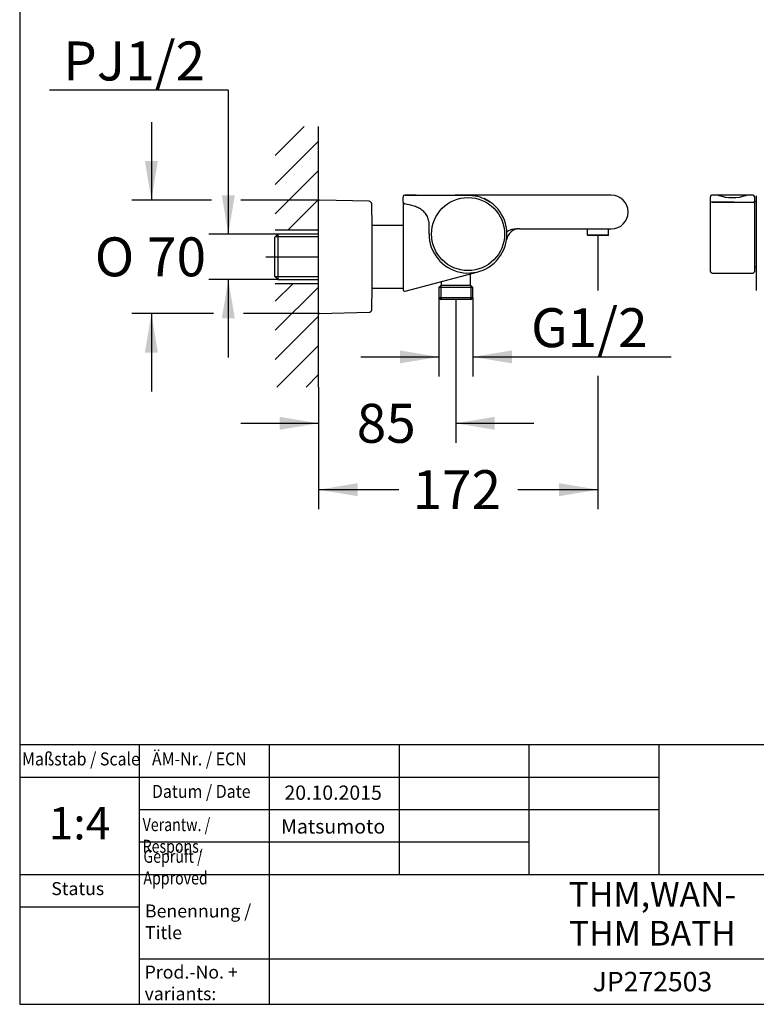
# Model space of a CAD drawing. Units: millimetres. Extents: x 7 to 203, y 5 to 291.
# Drawn here: x 7 to 120, y 5 to 157 of the extents above; entities that cross this region are included whole.
import ezdxf
from ezdxf.enums import TextEntityAlignment as Align
from ezdxf.lldxf.tags import DXFTag

# ---------------------------------------------------------------- set-up
doc = ezdxf.new("R2010")
doc.units = ezdxf.units.MM
for name, color, linetype in [('Default', 7, 'Continuous'), ('Layer1', 7, 'Continuous'), ('Layer3', 7, 'Continuous'), ('Layer50', 7, 'Continuous'), ('Layer7', 7, 'Continuous'), ('MDS_Layer_3', 7, 'Continuous'), ('Standard', 7, 'Continuous')]:
    doc.layers.add(name, color=color, linetype=linetype)
doc.styles.add('SEACAD_Arial', font='arial.ttf')
doc.styles.add('SEACAD_Solid_Edge_ANSI1_Symbols', font='semeca1.ttf')
tags = doc.linetypes.add('CENTER2', pattern=[28.575, 19.05, -3.175, 3.175, -3.175]).pattern_tags.tags
tags[10:11] = [DXFTag(74, 4), DXFTag(75, 0), DXFTag(340, '0'), DXFTag(46, 0.0), DXFTag(50, 0.0), DXFTag(44, 0.0), DXFTag(45, 0.0)]
tags[8:9] = [DXFTag(74, 4), DXFTag(75, 0), DXFTag(340, '0'), DXFTag(46, 0.0), DXFTag(50, 0.0), DXFTag(44, 0.0), DXFTag(45, 0.0)]
tags[6:7] = [DXFTag(74, 4), DXFTag(75, 0), DXFTag(340, '0'), DXFTag(46, 0.0), DXFTag(50, 0.0), DXFTag(44, 0.0), DXFTag(45, 0.0)]
tags[4:5] = [DXFTag(74, 4), DXFTag(75, 0), DXFTag(340, '0'), DXFTag(46, 0.0), DXFTag(50, 0.0), DXFTag(44, 0.0), DXFTag(45, 0.0)]
doc.dimstyles.get("Standard").update_dxf_attribs({"dimtxt": 0.18, "dimasz": 0.18, "dimexe": 0.18, "dimexo": 0.0625, "dimgap": 0.09, "dimtad": 0, "dimtih": 1, "dimtoh": 1, "dimdec": 4, "dimzin": 0, "dimdsep": 46, "dimtxsty": 'Standard', "dimcen": 0.09, "dimadec": 0, "dimazin": 0, "dimtfac": 1, "dimtdec": 4, "dimtofl": 0, "dimtmove": 0, "dimatfit": 3, "dimfxl": 0, "dimtolj": 1, "dimtzin": 0, "dimarcsym": 0})

# ---------------------------------------------------------------- blocks, each defined once
blk = doc.blocks.new('DMBLK11')
at = {"layer": 'Default', "linetype": 'Continuous'}
for points in [[(65.12, 103.72), (71.12, 104.72), (65.12, 105.72)], [(82.36, 103.72), (82.36, 105.72), (76.36, 104.72)]]:
    blk.add_hatch(color=7, dxfattribs=at).paths.add_polyline_path(points)
at = {"layer": 'Default', "color": 7, "linetype": 'Continuous'}
for p, q in [((71.12, 114.61), (71.12, 101.72)), ((76.36, 113.84), (76.36, 101.72)), ((59.12, 104.72), (71.12, 104.72)), ((76.36, 104.72), (106.88, 104.72))]:
    blk.add_line(p, q, dxfattribs=at)
at = {"layer": 'Default', "color": 7, "linetype": 'Continuous', "style": 'SEACAD_Arial'}
blk.add_text('G1/2', height=6, dxfattribs=at).set_placement((85.32, 112.22), align=Align.TOP_LEFT)
blk = doc.blocks.new('DMBLK12')
at = {"layer": 'Default', "linetype": 'Continuous'}
for points in [[(25.87, 134.88), (26.87, 128.88), (27.87, 134.88)], [(25.87, 105.38), (27.87, 105.38), (26.87, 111.38)]]:
    blk.add_hatch(color=7, dxfattribs=at).paths.add_polyline_path(points)
at = {"layer": 'Default', "color": 7, "linetype": 'Continuous'}
for p, q in [((26.87, 140.88), (26.87, 128.88)), ((36.13, 128.88), (23.87, 128.88)), ((36.42, 111.38), (23.87, 111.38)), ((26.87, 111.38), (26.87, 99.38))]:
    blk.add_line(p, q, dxfattribs=at)
for s, style, p in [('O', 'SEACAD_Solid_Edge_ANSI1_Symbols', (18.16, 123.13)), ('70', 'SEACAD_Arial', (26.2, 123.13))]:
    blk.add_text(s, height=6, dxfattribs=dict(at, style=style)).set_placement(p, align=Align.TOP_LEFT)
blk = doc.blocks.new('DMBLK13')
at = {"layer": 'Default', "linetype": 'Continuous'}
for points in [[(46.62, 93.49), (52.62, 94.49), (46.62, 95.49)], [(79.74, 93.49), (79.74, 95.49), (73.74, 94.49)]]:
    blk.add_hatch(color=7, dxfattribs=at).paths.add_polyline_path(points)
at = {"layer": 'Default', "color": 7, "linetype": 'Continuous'}
for p, q in [((73.74, 113.54), (73.74, 91.49)), ((52.62, 100.07), (52.62, 91.49)), ((40.62, 94.49), (52.62, 94.49)), ((73.74, 94.49), (85.74, 94.49))]:
    blk.add_line(p, q, dxfattribs=at)
at = {"layer": 'Default', "color": 7, "linetype": 'Continuous', "style": 'SEACAD_Arial'}
blk.add_text('85', height=6, dxfattribs=at).set_placement((58.48, 97.49), align=Align.TOP_LEFT)
blk = doc.blocks.new('DMBLK14')
at = {"layer": 'Default', "linetype": 'Continuous'}
for points in [[(58.62, 83.27), (58.62, 85.27), (52.62, 84.27)], [(89.62, 83.27), (95.62, 84.27), (89.62, 85.27)]]:
    blk.add_hatch(color=7, dxfattribs=at).paths.add_polyline_path(points)
at = {"layer": 'Default', "color": 7, "linetype": 'Continuous'}
for p, q in [((95.62, 101.8), (95.62, 81.27)), ((52.62, 100.07), (52.62, 81.27)), ((52.62, 84.27), (64.97, 84.27)), ((83.26, 84.27), (95.62, 84.27))]:
    blk.add_line(p, q, dxfattribs=at)
at = {"layer": 'Default', "color": 7, "linetype": 'Continuous', "style": 'SEACAD_Arial'}
blk.add_text('172', height=6, dxfattribs=at).set_placement((67.07, 87.27), align=Align.TOP_LEFT)
blk = doc.blocks.new('DMBLK15')
at = {"layer": 'Default', "linetype": 'Continuous'}
for points in [[(37.71, 129.63), (38.71, 123.63), (39.71, 129.63)], [(37.71, 110.64), (39.71, 110.64), (38.71, 116.64)]]:
    blk.add_hatch(color=7, dxfattribs=at).paths.add_polyline_path(points)
at = {"layer": 'Default', "color": 7, "linetype": 'Continuous'}
for p, q in [((38.71, 145.8), (11.19, 145.8)), ((38.71, 145.8), (38.71, 123.63)), ((46.31, 123.63), (35.71, 123.63)), ((46.31, 116.64), (35.71, 116.64)), ((38.71, 116.64), (38.71, 104.64))]:
    blk.add_line(p, q, dxfattribs=at)
at = {"layer": 'Default', "color": 7, "linetype": 'Continuous', "style": 'SEACAD_Arial'}
blk.add_text('PJ1/2', height=6, dxfattribs=at).set_placement((13.29, 153.3), align=Align.TOP_LEFT)

msp = doc.modelspace()

# ---------------------------------------------------------------- hatches: boundary and pattern name
at = {"layer": 'Layer3', "linetype": 'Continuous'}
h = msp.add_hatch(dxfattribs=at)
h.set_pattern_fill('LINE', angle=45, style=0)
h.paths.add_polyline_path([(45.94978, 140.19773), (45.94978, 124.28164), (52.61644, 124.28164), (52.61644, 131.80097), (52.61644, 140.19773)])
h = msp.add_hatch(dxfattribs=at)
h.set_pattern_fill('LINE', angle=45, style=0)
h.paths.add_polyline_path([(45.94978, 100.07089), (52.61644, 100.07089), (52.61644, 108.46764), (52.61644, 115.98697), (45.94978, 115.98697)])

# ---------------------------------------------------------------- linework, layer by layer
at = {"layer": 'Default', "color": 7, "linetype": 'Continuous'}
for p, q in [((52.74471, 128.88427), (40.61755, 128.88427)), ((94.06737, 123.50931), (97.16737, 123.50931)), ((95.61737, 123.43431), (95.61737, 114.96446)), ((52.74471, 111.38435), (41.04479, 111.38435)), ((6.6, 45), (203.00487, 45)), ((25, 45), (25, 5)), ((45, 45), (45, 5)), ((65, 45), (65, 25)), ((85, 45), (85, 25)), ((105, 45), (105, 25)), ((6.6, 40), (105, 40)), ((25, 35), (105, 35)), ((25, 30), (85, 30)), ((6.6, 25), (203.00487, 25)), ((6.6, 20), (25, 20)), ((25, 12), (203.00487, 12))]:
    msp.add_line(p, q, dxfattribs=at)
at = {"layer": 'Layer1', "color": 7, "linetype": 'Continuous'}
for p, q in [((45.81404, 123.12764), (45.81404, 117.14097)), ((52.61644, 123.23431), (45.9207, 123.23431)), ((52.61644, 123.62764), (46.31404, 123.62764)), ((52.61644, 117.03431), (45.9207, 117.03431)), ((46.31404, 116.64097), (52.61644, 116.64097))]:
    msp.add_line(p, q, dxfattribs=at)
at = {"layer": 'Layer3', "color": 7, "linetype": 'Continuous'}
for p, q in [((45.81404, 123.12764), (46.31404, 123.62764)), ((46.31404, 123.62764), (46.31404, 116.64097)), ((45.81404, 117.14097), (46.31404, 116.64097))]:
    msp.add_line(p, q, dxfattribs=at)
at = {"layer": 'Layer50', "color": 7, "linetype": 'Continuous'}
for p, q in [((52.61644, 124.28164), (52.61644, 140.19773)), ((45.94978, 124.28164), (52.61644, 124.28164)), ((52.61644, 115.98697), (45.94978, 115.98697)), ((52.61644, 100.07089), (52.61644, 115.98697))]:
    msp.add_line(p, q, dxfattribs=at)
at = {"layer": 'Layer7', "color": 7, "linetype": 'CENTER2'}
msp.add_line((44.49567, 120.13431), (52.61644, 120.13431), dxfattribs=at)
msp.add_line((44.49567, 120.13431), (52.61644, 120.13431), dxfattribs=at)
at = {"layer": 'MDS_Layer_3', "color": 7, "linetype": 'Continuous'}
for p, q in [((112.94144, 128.48993), (112.94144, 129.3848)), ((114.1445, 129.63409), (113.19144, 129.63409)), ((114.56644, 129.5471), (114.56644, 129.50814)), ((116.98813, 129.63501), (115.64926, 129.63501)), ((118.06644, 129.50717), (118.06644, 129.54733)), ((119.49144, 129.63409), (118.49717, 129.63409)), ((119.69144, 129.4377), (119.69144, 128.39254)), ((119.99144, 129.50839), (119.99144, 117.95857)), ((112.94144, 128.48989), (112.94144, 128.48993)), ((112.94144, 117.8849), (112.94144, 128.48989)), ((113.6231, 128.55681), (113.19144, 128.55681)), ((113.19144, 128.55648), (116.56644, 128.55648)), ((113.6231, 128.55673), (116.56644, 128.55747)), ((116.56644, 128.55648), (119.49144, 128.55648)), ((119.69144, 128.3922), (119.69144, 117.8349)), ((119.99144, 128.65962), (119.76513, 128.66357)), ((119.76513, 118.60505), (119.99144, 118.609)), ((113.19144, 117.6349), (119.49144, 117.6349)), ((119.99144, 117.95857), (119.99144, 114.9473)), ((119.99144, 114.9473), (119.99144, 114.94304))]:
    msp.add_line(p, q, dxfattribs=at)
for centre, radius, start, end in [((113.19144, 129.3877), 0.25, 90, 180), ((113.19144, 129.38621), 0.25, 89.9935716, 180.4786978), ((113.19144, 129.3848), 0.25, 90.0527028, 179.998573), ((116.33408, 135.66379), 6.4176, 249.9753072, 289.6161617), ((114.1417, 129.50442), 0.13039, 81.5865404, 90.4575086), ((116.3262, 135.61017), 6.36325, 250.1401463, 289.594425), ((114.1417, 129.50442), 0.13039, 47.821988, 64.4640353), ((114.64444, 129.54593), 0.07812, 96.1655707, 172.9975253), ((119.49144, 129.4377), 0.2, 0, 90), ((119.76644, 128.73856), 0.075, 180, 269), ((119.76644, 118.53006), 0.075, 91, 180), ((113.19144, 117.8849), 0.25, 180, 270), ((119.49144, 117.8349), 0.2, 270, 0)]:
    msp.add_arc(centre, radius, start, end, dxfattribs=at)
for points, knots in [([(118.49662, 129.63452), (118.49682, 129.63514), (118.49698, 129.63584), (118.49646, 129.63655), (118.50205, 129.63682), (118.48247, 129.63723), (118.43618, 129.63737), (118.16279, 129.63768), (117.80926, 129.63771), (116.9337, 129.63774), (116.40649, 129.63773), (115.42885, 129.63773), (114.96729, 129.63774), (114.48546, 129.63762), (114.35579, 129.63756), (114.19346, 129.63734), (114.15812, 129.63719), (114.14244, 129.63697)], [0, 0, 0, 0, 0.100769553, 0.100769553, 0.190692598, 0.190692598, 0.280615643, 0.280615643, 0.460461732, 0.460461732, 0.640307821, 0.640307821, 0.820153911, 0.820153911, 0.910076955, 0.910076955, 1, 1, 1, 1]), ([(114.2288, 129.60217), (114.24443, 129.60219), (114.2792, 129.60223), (114.41217, 129.60284), (114.49218, 129.60296), (114.59027, 129.60298)], [0, 0, 0, 0, 0.581156529, 0.581156529, 1, 1, 1, 1]), ([(115.64832, 129.635), (115.4605, 129.63499), (115.10215, 129.63484), (114.76156, 129.63313), (114.6658, 129.62753), (114.64939, 129.62479)], [0, 0, 0, 0, 0.3445060188, 0.7148521093, 1, 1, 1, 1]), ([(117.98434, 129.62459), (117.9699, 129.62725), (117.8826, 129.63287), (117.55363, 129.63483), (117.18745, 129.635), (116.98835, 129.63501)], [0, 0, 0, 0, 0.266276234, 0.635544426, 1, 1, 1, 1]), ([(118.06501, 129.54709), (118.06543, 129.55142), (118.06658, 129.56422), (118.05737, 129.58558), (118.04264, 129.60346), (118.02781, 129.61379), (118.01541, 129.61933), (118.00591, 129.62213), (118.00136, 129.62305), (117.99883, 129.62347)], [0, 0, 0, 0, 0.065144426, 0.224759997, 0.358292834, 0.484355238, 0.623322672, 0.810954238, 1, 1, 1, 1]), ([(118.04239, 129.60279), (118.1321, 129.60272), (118.20706, 129.60262), (118.35168, 129.60231), (118.39636, 129.60254), (118.41548, 129.60214), (118.40989, 129.60172), (118.41045, 129.60057), (118.40982, 129.59913), (118.40987, 129.59874)], [0, 0, 0, 0, 0.1422458968, 0.1422458968, 0.359124704, 0.359124704, 0.5760035111, 0.5760035111, 1, 1, 1, 1]), ([(113.19144, 128.55681), (113.15078, 128.55681), (113.11177, 128.55425), (113.04622, 128.54586), (113.01994, 128.54019), (112.97931, 128.52745), (112.96506, 128.52048), (112.94596, 128.50559), (112.94144, 128.49782), (112.94144, 128.48993)], [0, 0, 0, 0, 0.25, 0.25, 0.5, 0.5, 0.75, 0.75, 1, 1, 1, 1]), ([(113.19144, 128.55648), (113.1508, 128.55648), (113.11179, 128.55395), (113.04624, 128.54563), (113.01996, 128.53998), (112.97932, 128.52729), (112.96506, 128.52035), (112.94596, 128.50551), (112.94144, 128.49776), (112.94144, 128.48989)], [0, 0, 0, 0, 0.25, 0.25, 0.5, 0.5, 0.75, 0.75, 1, 1, 1, 1]), ([(119.69144, 128.39254), (119.69144, 128.43518), (119.66989, 128.47791), (119.59584, 128.53872), (119.5438, 128.55644), (119.49144, 128.55666)], [0, 0, 0, 0, 0.5, 0.5, 1, 1, 1, 1])]:
    msp.add_open_spline(points, degree=3, knots=knots, dxfattribs=at)
msp.add_open_spline([(116.56644, 128.55747), (115.58533, 128.55743), (114.60421, 128.55708), (113.6231, 128.55673)], degree=3, dxfattribs=at)
at = {"layer": 'Standard', "color": 7, "linetype": 'Continuous'}
for p, q in [((6.6, 291), (6.6, 5)), ((52.61644, 108.74931), (52.61644, 131.51931)), ((65.61642, 128.55237), (65.61642, 129.3877)), ((65.86642, 129.6377), (67.61656, 129.6377)), ((67.61696, 129.63862), (65.86682, 129.63862)), ((65.86682, 129.6377), (65.86682, 129.63862)), ((75.61656, 129.63431), (73.63135, 129.63431)), ((75.61656, 129.63431), (75.61656, 129.62233)), ((78.62017, 129.63431), (75.61656, 129.63431)), ((79.77173, 129.63431), (78.62017, 129.63431)), ((97.66656, 129.63431), (79.77235, 129.63431)), ((52.61644, 111.50931), (52.61644, 128.75931)), ((60.41739, 128.68335), (52.74471, 128.88427)), ((65.61656, 128.54401), (65.61656, 115.06897)), ((65.8666, 128.29618), (65.81195, 128.30838)), ((79.04742, 128.55681), (79.04719, 128.55648)), ((60.86644, 115.13431), (60.86644, 125.13431)), ((65.56656, 124.94681), (60.86644, 124.94681)), ((69.61635, 123.66598), (69.62493, 124.47269)), ((83.53217, 124.43431), (97.66656, 124.43431)), ((93.99237, 123.50931), (93.99237, 124.30931)), ((97.16737, 123.43431), (94.06737, 123.43431)), ((97.24237, 123.50931), (97.24237, 124.30931)), ((81.55368, 122.76297), (81.55758, 122.78524)), ((65.93126, 114.82748), (77.16947, 117.83875)), ((75.99196, 115.76023), (75.99196, 117.52324)), ((77.16947, 117.83875), (77.16929, 117.83945)), ((60.86644, 115.32181), (65.56656, 115.32181)), ((71.49196, 115.76023), (71.12196, 115.39023)), ((76.36196, 115.39023), (71.12196, 115.39023)), ((71.12196, 115.39023), (71.12196, 113.83523)), ((71.41321, 115.68148), (71.41321, 113.54398)), ((71.49196, 116.31747), (71.49196, 115.76023)), ((71.49196, 115.76023), (75.99196, 115.76023)), ((76.36196, 115.39023), (75.99196, 115.76023)), ((76.07071, 115.68148), (76.07071, 113.54398)), ((76.36196, 113.83523), (76.36196, 115.39023)), ((76.36196, 113.83523), (71.12196, 113.83523)), ((71.12196, 113.83523), (71.42196, 113.53523)), ((76.06196, 113.53523), (76.36196, 113.83523)), ((76.06196, 113.53523), (71.42196, 113.53523)), ((52.74471, 111.38435), (60.41739, 111.58527)), ((6.6, 5), (203.00487, 5))]:
    msp.add_line(p, q, dxfattribs=at)
msp.add_circle((75.61656, 123.63431), 5.625, dxfattribs=at)
for centre, radius, start, end in [((65.86642, 129.3877), 0.25, 90, 180), ((65.86682, 129.38862), 0.25, 90, 156.3981995), ((75.61656, 123.63431), 6, 83.7516377, 90), ((75.61656, 123.63431), 6, 86.930099, 89.8641387), ((97.66656, 127.03431), 2.6, 270, 90), ((52.74144, 128.75931), 0.125, 88.5, 180), ((60.40757, 128.30848), 0.375, 1.8765314, 88.5), ((-189.08356, 120.13431), 250, 1.145992, 1.8765314), ((65.86642, 128.55237), 0.25, 180, 257.415775), ((75.61603, 123.63466), 5.99976, 179.7009149, 55.118401), ((65.56656, 124.89681), 0.05, 0, 90), ((83.50694, 122.4599), 1.97741, 89.2726052, 171.0198789), ((93.86737, 124.30931), 0.125, 0, 90), ((97.36737, 124.30931), 0.125, 90, 180), ((94.06737, 123.50931), 0.075, 180, 270), ((97.16737, 123.50931), 0.075, 270, 0), ((65.56656, 115.37181), 0.05, 270, 0), ((-189.08356, 120.13431), 250, 358.1234686, 358.854008), ((65.86656, 115.06897), 0.25, 180, 285), ((52.74144, 111.50931), 0.125, 180, 271.5), ((60.40757, 111.96014), 0.375, 271.5, 358.1234686)]:
    msp.add_arc(centre, radius, start, end, dxfattribs=at)
for points, knots in [([(67.61656, 129.6377), (69.55995, 129.63781), (71.50333, 129.63056), (73.93261, 129.63486), (74.41846, 129.6359), (75.14722, 129.63003), (75.39017, 129.62684), (75.87591, 129.61669), (76.11867, 129.61101), (76.83645, 129.53097), (77.30668, 129.41379), (78.21767, 129.06349), (78.64532, 128.83473), (79.04742, 128.55681)], [0, 0, 0, 0, 0.5, 0.5, 0.625, 0.625, 0.6875, 0.6875, 0.75, 0.75, 0.875, 0.875, 1, 1, 1, 1]), ([(70.58822, 129.63697), (70.83037, 129.63676), (71.07307, 129.6365), (71.5585, 129.63583), (71.8012, 129.63543), (72.04389, 129.63495)], [0, 0, 0, 0, 0.5000250131, 0.5000250131, 1, 1, 1, 1]), ([(75.68537, 129.62064), (75.68545, 129.62064), (75.68553, 129.62064), (75.80234, 129.61807), (75.91948, 129.61614), (76.03511, 129.61038)], [0, 0, 0, 0, 0.000711989, 0.000711989, 1, 1, 1, 1]), ([(76.43563, 129.57814), (76.43563, 129.57814), (76.43553, 129.57815), (76.43534, 129.57818), (76.43504, 129.57822), (76.4345, 129.57829), (76.43383, 129.57839), (76.43295, 129.57851), (76.43183, 129.57866), (76.43063, 129.57883), (76.42793, 129.57919), (76.42476, 129.57963), (76.42154, 129.58006), (76.39594, 129.58353), (76.36624, 129.58736), (76.33746, 129.59084), (76.31154, 129.59398), (76.28483, 129.59703), (76.25916, 129.5998), (76.24407, 129.60142), (76.22904, 129.60298), (76.2156, 129.60433), (76.20528, 129.60536), (76.19564, 129.6063), (76.18814, 129.60702), (76.1826, 129.60755), (76.17809, 129.60797), (76.1754, 129.60823), (76.17354, 129.6084), (76.17251, 129.6085), (76.17252, 129.60849)], [0, 0, 0, 0, 0.007661539, 0.007661539, 0.007661539, 0.019373814, 0.019373814, 0.019373814, 0.034718536, 0.034718536, 0.034718536, 0.069089197, 0.069089197, 0.069089197, 0.348211528, 0.348211528, 0.348211528, 0.599472976, 0.599472976, 0.599472976, 0.746730276, 0.746730276, 0.746730276, 0.859777482, 0.859777482, 0.859777482, 0.942833291, 0.942833291, 0.942833291, 1, 1, 1, 1]), ([(69.62493, 124.47269), (69.62777, 124.59969), (69.63051, 124.72669), (69.63463, 124.98072), (69.63798, 125.10808), (69.61906, 125.48595), (69.5731, 125.73326), (69.41422, 126.2183), (69.30451, 126.44416), (69.02697, 126.86391), (68.85722, 127.05816), (68.47801, 127.38891), (68.26236, 127.52881), (67.81099, 127.75516), (67.57567, 127.84395), (66.85592, 128.07538), (66.36029, 128.18597), (65.8666, 128.29618)], [0, 0, 0, 0, 0.0625, 0.0625, 0.125, 0.125, 0.25, 0.25, 0.375, 0.375, 0.5, 0.5, 0.625, 0.625, 0.75, 0.75, 1, 1, 1, 1])]:
    msp.add_open_spline(points, degree=3, knots=knots, dxfattribs=at)
for points in [[(79.04726, 128.55668), (78.74407, 128.7664), (78.42419, 128.94891), (78.09108, 129.10061)], [(81.61067, 123.89922), (81.60731, 123.97277), (81.70102, 124.11497), (82.10387, 124.30367), (82.73825, 124.44386), (83.26127, 124.50658), (83.52806, 124.51771)]]:
    msp.add_open_spline(points, degree=3, dxfattribs=at)

# ---------------------------------------------------------------- texts
at = {"layer": 'Default', "char_height": 2.5, "attachment_point": 1, "style": 'SEACAD_Arial'}
for s, insert, width in [('{\\fArial|b0||i0||c0|p34;\\C7;\\H2.;\\W0.9;Maßstab / Scale}', (6.95401, 43.79204), 18.452962), ('{\\fArial|b0||i0||c0|p34;\\C7;\\H2.;\\W0.9;ÄM-Nr. / ECN}', (26.95401, 43.79204), 18.452962), ('{\\fArial|b0||i0||c0|p34;\\C7;\\H2.;\\W0.9;Datum / Date}', (26.95401, 38.79204), 18.452962), ('{\\fArial|b0||i0||c0|p34;\\C7;\\H2.;\\W0.8;Verantw. / Respons.}', (25.5254, 33.67299), 20.0012595), ('{\\fArial|b0||i0||c0|p34;\\C7;\\H2.;\\W0.8;Geprüft / Approved}', (25.64445, 28.79204), 18.3913143)]:
    msp.add_mtext(s, dxfattribs=dict(at, insert=insert, width=width))
at = {"layer": 'Default', "char_height": 2.5}
for s, insert, width, attachment_point in [('{\\fSolid Edge ISO|b0||i0||c0|p34;\\C7;\\H2.2;\\W1.;20.10.2015}', (54.85, 37.6), 18.9, 5), ('{\\fSolid Edge ISO|b0||i0||c0|p34;\\C7;\\H5.;\\W1.;1:4}', (15.8, 32.9), 16.8, 5), ('{\\fSolid Edge ISO|b0||i0||c0|p34;\\C7;\\H2.2;\\W1.;Matsumoto}', (54.85, 32.4), 18.9, 5), ('{\\fArial|b0||i0||c0|p34;\\C7;\\H2.;\\W1.;Status}', (15.52929, 22.82143), 18.452962, 5), ('{\\fSolid Edge ISO|b0||i0||c0|p34;\\C7;\\H3.8;\\W1.;THM,WAN-}', (104, 21.95), 78, 5), ('{\\fArial|b0||i0||c0|p34;\\C7;\\H2.;\\W1.;Benennung /\\P}{\\fArial|b0||i0||c0|p34;\\C7;\\H2.;\\W1.;Title}', (25.88424, 17.70842), 20.1196811, 4), ('{\\fSolid Edge ISO|b0||i0||c0|p34;\\C7;\\H3.8;\\W1.;THM BATH}', (104, 15.95), 78, 5), ('{\\fArial|b0||i0||c0|p34;\\C7;\\H2.;\\W1.;Prod.-No. +\\P}{\\fArial|b0||i0||c0|p34;\\C7;\\H2.;\\W1.;variants:}', (25.82723, 8.29716), 20.0006297, 4), ('{\\fSolid Edge ISO|b0||i0||c0|p34;\\C7;\\H3.;\\W1.;JP272503}', (104, 8.5), 112, 5)]:
    msp.add_mtext(s, dxfattribs=dict(at, insert=insert, width=width, attachment_point=attachment_point))

# ---------------------------------------------------------------- dimensions: what is measured, and where the dimension line sits
at = {"layer": 'Default', "color": 7, "linetype": 'Continuous'}
for base, p1, p2, text, picture, middle in [((38.71065, 123.62764), (46.31404, 123.62764), (46.31404, 116.64097), '\\A1;PJ1/2 {}', 'DMBLK15', (11.18891, 145.79881)), ((26.87451, 128.88427), (52.74471, 128.88427), (52.74471, 111.38435), '\\A1;%%C <>', 'DMBLK12', (26.87451, 120.13431))]:
    dim = msp.add_linear_dim(base=base, p1=p1, p2=p2, angle=270, text=text, dimstyle='Standard', dxfattribs=at)
    dim.commit()
    dim.dimension.update_dxf_attribs({"geometry": picture, "text_midpoint": middle, "dimtype": 161})
for base, p1, p2, text, picture, middle in [((95.61737, 84.27373), (52.61644, 100.07089), (95.61737, 123.43431), '\\A1;<>', 'DMBLK14', (74.1169, 84.27373)), ((76.36196, 104.71743), (71.12196, 114.61273), (76.36196, 113.83523), '\\A1;G1/2 {}', 'DMBLK11', (83.21755, 104.71743)), ((73.74196, 94.48756), (52.61644, 100.07089), (73.74196, 113.53523), '\\A1;<>', 'DMBLK13', (63.1792, 94.48756))]:
    dim = msp.add_linear_dim(base=base, p1=p1, p2=p2, text=text, dimstyle='Standard', dxfattribs=at)
    dim.commit()
    dim.dimension.update_dxf_attribs({"geometry": picture, "text_midpoint": middle, "dimtype": 160})

doc.saveas('drawing.dxf')
